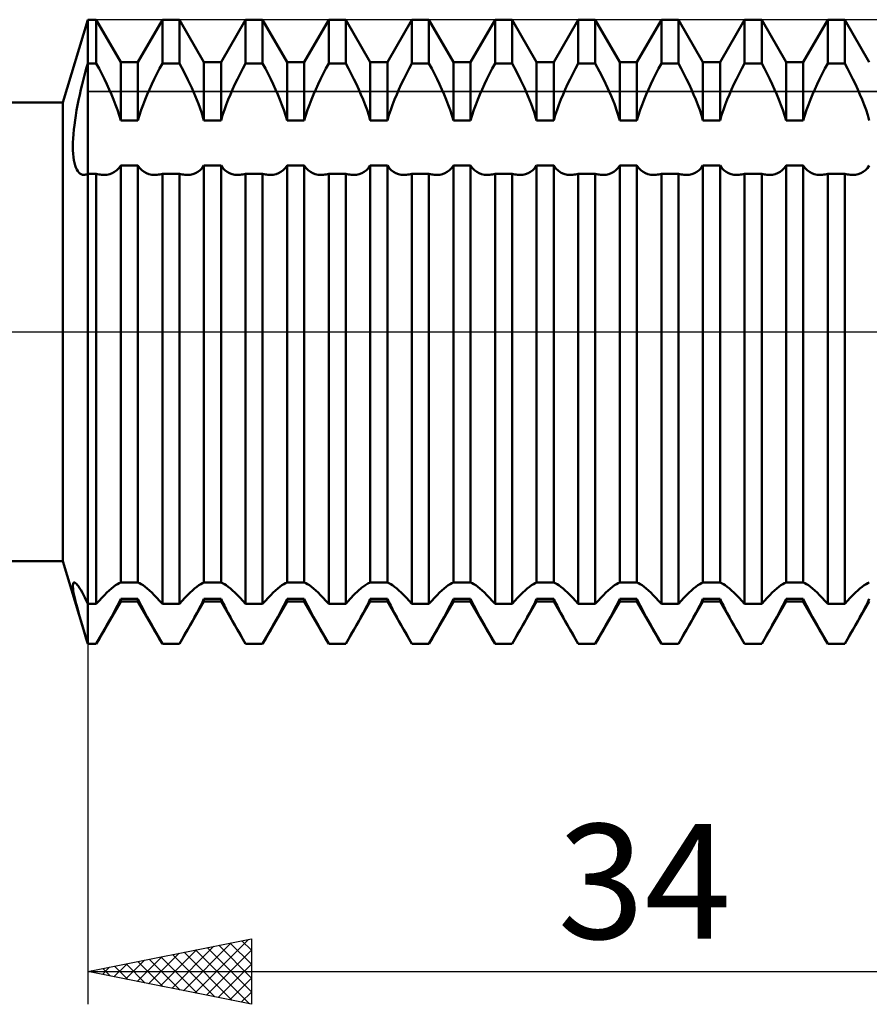
# Model space of a CAD drawing. Units: millimetres. Extents: x -26 to 257, y -45 to 60.
# Drawn here: x 89 to 115, y -21 to 10 of the extents above; entities that cross this region are included whole.
import ezdxf
from ezdxf.enums import TextEntityAlignment as Align

# ---------------------------------------------------------------- set-up
doc = ezdxf.new("R2010")
doc.units = ezdxf.units.MM
doc.header["$LTSCALE"] = 6.15
doc.linetypes.add('LONGDASH_DASH', pattern=[0.85, 0.4, -0.2, 0.05, -0.2])
for name, color, linetype in [('1', 4, 'CONTINUOUS'), ('2', 7, 'CONTINUOUS'), ('4', 2, 'LONGDASH_DASH'), ('CUT', 1, 'CONTINUOUS'), ('NOCUT', 7, 'CONTINUOUS'), ('SK4', 2, 'LONGDASH_DASH')]:
    doc.layers.add(name, color=color, linetype=linetype)
doc.styles.get("Standard").update_dxf_attribs({"font": 'Monospac821 BT'})

msp = doc.modelspace()

# ---------------------------------------------------------------- linework, layer by layer
at = {"layer": '1', "color": 4, "linetype": 'CONTINUOUS', "lineweight": 50}
for p, q in [((90.235, 7), (91, 9.525)), ((91, 9.525), (91.261, 9.525)), ((91, -9.525), (91, 9.525)), ((92.009, 8.23), (91.261, 9.525)), ((91.261, 8.191), (91.261, 9.525)), ((92.531, 8.23), (93.279, 9.525)), ((93.279, 9.525), (93.801, 9.525)), ((93.279, 8.191), (93.279, 9.525)), ((94.549, 8.23), (93.801, 9.525)), ((93.801, 8.191), (93.801, 9.525)), ((95.071, 8.23), (95.819, 9.525)), ((95.819, 9.525), (96.341, 9.525)), ((95.819, 8.191), (95.819, 9.525)), ((97.089, 8.23), (96.341, 9.525)), ((96.341, 8.191), (96.341, 9.525)), ((97.611, 8.23), (98.359, 9.525)), ((98.359, 9.525), (98.881, 9.525)), ((98.359, 8.191), (98.359, 9.525)), ((99.629, 8.23), (98.881, 9.525)), ((98.881, 8.191), (98.881, 9.525)), ((100.151, 8.23), (100.899, 9.525)), ((100.899, 9.525), (101.421, 9.525)), ((100.899, 8.191), (100.899, 9.525)), ((102.169, 8.23), (101.421, 9.525)), ((101.421, 8.191), (101.421, 9.525)), ((102.691, 8.23), (103.439, 9.525)), ((103.439, 9.525), (103.961, 9.525)), ((103.439, 8.191), (103.439, 9.525)), ((104.709, 8.23), (103.961, 9.525)), ((103.961, 8.191), (103.961, 9.525)), ((105.231, 8.23), (105.979, 9.525)), ((105.979, 9.525), (106.501, 9.525)), ((105.979, 8.191), (105.979, 9.525)), ((107.249, 8.23), (106.501, 9.525)), ((106.501, 8.191), (106.501, 9.525)), ((107.771, 8.23), (108.519, 9.525)), ((108.519, 9.525), (109.041, 9.525)), ((108.519, 8.191), (108.519, 9.525)), ((109.789, 8.23), (109.041, 9.525)), ((109.041, 8.191), (109.041, 9.525)), ((110.311, 8.23), (111.059, 9.525)), ((111.059, 9.525), (111.581, 9.525)), ((111.059, 8.191), (111.059, 9.525)), ((112.329, 8.23), (111.581, 9.525)), ((111.581, 8.191), (111.581, 9.525)), ((112.851, 8.23), (113.599, 9.525)), ((113.599, 9.525), (114.121, 9.525)), ((113.599, 8.191), (113.599, 9.525)), ((114.869, 8.23), (114.121, 9.525)), ((114.121, 8.191), (114.121, 9.525)), ((90.955, 8.032), (91, 8.191)), ((91, 8.191), (91.261, 8.191)), ((91.346, 8.033), (91.261, 8.191)), ((92.009, 8.23), (92.531, 8.23)), ((92.009, 6.452), (92.009, 8.23)), ((92.531, 6.452), (92.531, 8.23)), ((93.194, 8.033), (93.279, 8.191)), ((93.279, 8.191), (93.801, 8.191)), ((93.933, 7.942), (93.801, 8.191)), ((94.549, 8.23), (95.071, 8.23)), ((94.549, 6.452), (94.549, 8.23)), ((95.071, 6.452), (95.071, 8.23)), ((95.734, 8.033), (95.819, 8.191)), ((95.819, 8.191), (96.341, 8.191)), ((96.426, 8.033), (96.341, 8.191)), ((97.089, 8.23), (97.611, 8.23)), ((97.089, 6.452), (97.089, 8.23)), ((97.611, 6.452), (97.611, 8.23)), ((98.274, 8.033), (98.359, 8.191)), ((98.359, 8.191), (98.881, 8.191)), ((98.966, 8.033), (98.881, 8.191)), ((99.629, 8.23), (100.151, 8.23)), ((99.629, 6.452), (99.629, 8.23)), ((100.151, 6.452), (100.151, 8.23)), ((100.814, 8.033), (100.899, 8.191)), ((100.899, 8.191), (101.421, 8.191)), ((101.506, 8.033), (101.421, 8.191)), ((102.169, 8.23), (102.691, 8.23)), ((102.169, 6.452), (102.169, 8.23)), ((102.691, 6.452), (102.691, 8.23)), ((103.354, 8.033), (103.439, 8.191)), ((103.439, 8.191), (103.961, 8.191)), ((104.093, 7.942), (103.961, 8.191)), ((104.709, 8.23), (105.231, 8.23)), ((104.709, 6.452), (104.709, 8.23)), ((105.231, 6.452), (105.231, 8.23)), ((105.894, 8.033), (105.979, 8.191)), ((105.979, 8.191), (106.501, 8.191)), ((106.633, 7.942), (106.501, 8.191)), ((107.249, 8.23), (107.771, 8.23)), ((107.249, 6.452), (107.249, 8.23)), ((107.771, 6.452), (107.771, 8.23)), ((108.434, 8.033), (108.519, 8.191)), ((108.519, 8.191), (109.041, 8.191)), ((109.126, 8.033), (109.041, 8.191)), ((109.789, 8.23), (110.311, 8.23)), ((109.789, 6.452), (109.789, 8.23)), ((110.311, 6.452), (110.311, 8.23)), ((110.974, 8.033), (111.059, 8.191)), ((111.059, 8.191), (111.581, 8.191)), ((111.666, 8.033), (111.581, 8.191)), ((112.329, 8.23), (112.851, 8.23)), ((112.329, 6.452), (112.329, 8.23)), ((112.851, 6.452), (112.851, 8.23)), ((113.514, 8.033), (113.599, 8.191)), ((113.599, 8.191), (114.121, 8.191)), ((114.206, 8.033), (114.121, 8.191)), ((90.87, 7.712), (90.912, 7.873)), ((90.912, 7.873), (90.955, 8.032)), ((91.428, 7.874), (91.346, 8.033)), ((91.508, 7.714), (91.428, 7.874)), ((93.032, 7.714), (93.112, 7.874)), ((93.112, 7.874), (93.194, 8.033)), ((94.059, 7.691), (93.933, 7.942)), ((95.572, 7.714), (95.652, 7.874)), ((95.652, 7.874), (95.734, 8.033)), ((96.508, 7.874), (96.426, 8.033)), ((96.588, 7.714), (96.508, 7.874)), ((98.112, 7.714), (98.192, 7.874)), ((98.192, 7.874), (98.274, 8.033)), ((99.048, 7.874), (98.966, 8.033)), ((99.128, 7.714), (99.048, 7.874)), ((100.652, 7.714), (100.732, 7.874)), ((100.732, 7.874), (100.814, 8.033)), ((101.588, 7.874), (101.506, 8.033)), ((101.668, 7.714), (101.588, 7.874)), ((103.192, 7.714), (103.272, 7.874)), ((103.272, 7.874), (103.354, 8.033)), ((104.219, 7.691), (104.093, 7.942)), ((105.732, 7.714), (105.812, 7.874)), ((105.812, 7.874), (105.894, 8.033)), ((106.759, 7.691), (106.633, 7.942)), ((108.272, 7.714), (108.352, 7.874)), ((108.352, 7.874), (108.434, 8.033)), ((109.208, 7.874), (109.126, 8.033)), ((109.288, 7.714), (109.208, 7.874)), ((110.812, 7.714), (110.892, 7.874)), ((110.892, 7.874), (110.974, 8.033)), ((111.748, 7.874), (111.666, 8.033)), ((111.828, 7.714), (111.748, 7.874)), ((113.352, 7.714), (113.432, 7.874)), ((113.432, 7.874), (113.514, 8.033)), ((114.288, 7.874), (114.206, 8.033)), ((114.368, 7.714), (114.288, 7.874)), ((90.791, 7.391), (90.83, 7.552)), ((90.83, 7.552), (90.87, 7.712)), ((91.584, 7.555), (91.508, 7.714)), ((91.656, 7.398), (91.584, 7.555)), ((92.884, 7.398), (92.956, 7.555)), ((92.956, 7.555), (93.032, 7.714)), ((94.176, 7.443), (94.059, 7.691)), ((95.424, 7.398), (95.496, 7.555)), ((95.496, 7.555), (95.572, 7.714)), ((96.664, 7.555), (96.588, 7.714)), ((96.736, 7.398), (96.664, 7.555)), ((97.964, 7.398), (98.036, 7.555)), ((98.036, 7.555), (98.112, 7.714)), ((99.204, 7.555), (99.128, 7.714)), ((99.276, 7.398), (99.204, 7.555)), ((100.504, 7.398), (100.576, 7.555)), ((100.576, 7.555), (100.652, 7.714)), ((101.744, 7.555), (101.668, 7.714)), ((101.816, 7.398), (101.744, 7.555)), ((103.044, 7.398), (103.116, 7.555)), ((103.116, 7.555), (103.192, 7.714)), ((104.336, 7.443), (104.219, 7.691)), ((105.584, 7.398), (105.656, 7.555)), ((105.656, 7.555), (105.732, 7.714)), ((106.876, 7.443), (106.759, 7.691)), ((108.124, 7.398), (108.196, 7.555)), ((108.196, 7.555), (108.272, 7.714)), ((109.364, 7.555), (109.288, 7.714)), ((109.436, 7.398), (109.364, 7.555)), ((110.664, 7.398), (110.736, 7.555)), ((110.736, 7.555), (110.812, 7.714)), ((111.904, 7.555), (111.828, 7.714)), ((111.976, 7.398), (111.904, 7.555)), ((113.204, 7.398), (113.276, 7.555)), ((113.276, 7.555), (113.352, 7.714)), ((114.444, 7.555), (114.368, 7.714)), ((114.516, 7.398), (114.444, 7.555)), ((90.721, 7.072), (90.755, 7.231)), ((90.755, 7.231), (90.791, 7.391)), ((91.724, 7.243), (91.656, 7.398)), ((91.788, 7.088), (91.724, 7.243)), ((92.752, 7.088), (92.816, 7.243)), ((92.816, 7.243), (92.884, 7.398)), ((94.283, 7.2), (94.176, 7.443)), ((95.292, 7.088), (95.356, 7.243)), ((95.356, 7.243), (95.424, 7.398)), ((96.804, 7.243), (96.736, 7.398)), ((96.868, 7.088), (96.804, 7.243)), ((97.832, 7.088), (97.896, 7.243)), ((97.896, 7.243), (97.964, 7.398)), ((99.344, 7.243), (99.276, 7.398)), ((99.408, 7.088), (99.344, 7.243)), ((100.372, 7.088), (100.436, 7.243)), ((100.436, 7.243), (100.504, 7.398)), ((101.884, 7.243), (101.816, 7.398)), ((101.948, 7.088), (101.884, 7.243)), ((102.912, 7.088), (102.976, 7.243)), ((102.976, 7.243), (103.044, 7.398)), ((104.443, 7.2), (104.336, 7.443)), ((105.452, 7.088), (105.516, 7.243)), ((105.516, 7.243), (105.584, 7.398)), ((106.983, 7.2), (106.876, 7.443)), ((107.992, 7.088), (108.056, 7.243)), ((108.056, 7.243), (108.124, 7.398)), ((109.504, 7.243), (109.436, 7.398)), ((109.568, 7.088), (109.504, 7.243)), ((110.532, 7.088), (110.596, 7.243)), ((110.596, 7.243), (110.664, 7.398)), ((112.044, 7.243), (111.976, 7.398)), ((112.108, 7.088), (112.044, 7.243)), ((113.072, 7.088), (113.136, 7.243)), ((113.136, 7.243), (113.204, 7.398)), ((114.584, 7.243), (114.516, 7.398)), ((114.648, 7.088), (114.584, 7.243)), ((33, 7), (90.235, 7)), ((90.235, -7), (90.235, 7)), ((90.66, 6.759), (90.689, 6.915)), ((90.689, 6.915), (90.721, 7.072)), ((91.85, 6.93), (91.788, 7.088)), ((91.908, 6.77), (91.85, 6.93)), ((92.632, 6.77), (92.69, 6.93)), ((92.69, 6.93), (92.752, 7.088)), ((94.382, 6.953), (94.283, 7.2)), ((94.472, 6.701), (94.382, 6.953)), ((95.172, 6.77), (95.23, 6.93)), ((95.23, 6.93), (95.292, 7.088)), ((96.93, 6.93), (96.868, 7.088)), ((96.988, 6.77), (96.93, 6.93)), ((97.712, 6.77), (97.77, 6.93)), ((97.77, 6.93), (97.832, 7.088)), ((99.47, 6.93), (99.408, 7.088)), ((99.528, 6.77), (99.47, 6.93)), ((100.252, 6.77), (100.31, 6.93)), ((100.31, 6.93), (100.372, 7.088)), ((102.01, 6.93), (101.948, 7.088)), ((102.068, 6.77), (102.01, 6.93)), ((102.792, 6.77), (102.85, 6.93)), ((102.85, 6.93), (102.912, 7.088)), ((104.542, 6.953), (104.443, 7.2)), ((104.632, 6.701), (104.542, 6.953)), ((105.332, 6.77), (105.39, 6.93)), ((105.39, 6.93), (105.452, 7.088)), ((107.082, 6.953), (106.983, 7.2)), ((107.172, 6.701), (107.082, 6.953)), ((107.872, 6.77), (107.93, 6.93)), ((107.93, 6.93), (107.992, 7.088)), ((109.63, 6.93), (109.568, 7.088)), ((109.688, 6.77), (109.63, 6.93)), ((110.412, 6.77), (110.47, 6.93)), ((110.47, 6.93), (110.532, 7.088)), ((112.17, 6.93), (112.108, 7.088)), ((112.228, 6.77), (112.17, 6.93)), ((112.952, 6.77), (113.01, 6.93)), ((113.01, 6.93), (113.072, 7.088)), ((114.71, 6.93), (114.648, 7.088)), ((114.768, 6.77), (114.71, 6.93)), ((90.633, 6.606), (90.66, 6.759)), ((91.961, 6.61), (91.908, 6.77)), ((92.579, 6.61), (92.632, 6.77)), ((94.549, 6.452), (94.472, 6.701)), ((95.119, 6.61), (95.172, 6.77)), ((97.041, 6.61), (96.988, 6.77)), ((97.659, 6.61), (97.712, 6.77)), ((99.581, 6.61), (99.528, 6.77)), ((100.199, 6.61), (100.252, 6.77)), ((102.121, 6.61), (102.068, 6.77)), ((102.739, 6.61), (102.792, 6.77)), ((104.709, 6.452), (104.632, 6.701)), ((105.279, 6.61), (105.332, 6.77)), ((107.249, 6.452), (107.172, 6.701)), ((107.819, 6.61), (107.872, 6.77)), ((109.741, 6.61), (109.688, 6.77)), ((110.359, 6.61), (110.412, 6.77)), ((112.281, 6.61), (112.228, 6.77)), ((112.899, 6.61), (112.952, 6.77)), ((114.821, 6.61), (114.768, 6.77)), ((90.574, 6.169), (90.59, 6.311)), ((90.59, 6.311), (90.61, 6.457)), ((90.61, 6.457), (90.633, 6.606)), ((92.009, 6.452), (91.961, 6.61)), ((92.009, 6.452), (92.531, 6.452)), ((92.531, 6.452), (92.579, 6.61)), ((94.549, 6.452), (95.071, 6.452)), ((95.071, 6.452), (95.119, 6.61)), ((97.089, 6.452), (97.041, 6.61)), ((97.089, 6.452), (97.611, 6.452)), ((97.611, 6.452), (97.659, 6.61)), ((99.629, 6.452), (99.581, 6.61)), ((99.629, 6.452), (100.151, 6.452)), ((100.151, 6.452), (100.199, 6.61)), ((102.169, 6.452), (102.121, 6.61)), ((102.169, 6.452), (102.691, 6.452)), ((102.691, 6.452), (102.739, 6.61)), ((104.709, 6.452), (105.231, 6.452)), ((105.231, 6.452), (105.279, 6.61)), ((107.249, 6.452), (107.771, 6.452)), ((107.771, 6.452), (107.819, 6.61)), ((109.789, 6.452), (109.741, 6.61)), ((109.789, 6.452), (110.311, 6.452)), ((110.311, 6.452), (110.359, 6.61)), ((112.329, 6.452), (112.281, 6.61)), ((112.329, 6.452), (112.851, 6.452)), ((112.851, 6.452), (112.899, 6.61)), ((114.869, 6.452), (114.821, 6.61)), ((90.552, 5.899), (90.561, 6.031)), ((90.561, 6.031), (90.574, 6.169)), ((90.544, 5.652), (90.546, 5.772)), ((90.546, 5.772), (90.552, 5.899)), ((90.547, 5.538), (90.544, 5.652)), ((90.553, 5.431), (90.547, 5.538)), ((90.562, 5.331), (90.553, 5.431)), ((90.576, 5.239), (90.562, 5.331)), ((90.593, 5.155), (90.576, 5.239)), ((90.613, 5.079), (90.593, 5.155)), ((90.636, 5.012), (90.613, 5.079)), ((90.663, 4.953), (90.636, 5.012)), ((90.692, 4.903), (90.663, 4.953)), ((90.724, 4.862), (90.692, 4.903)), ((90.759, 4.83), (90.724, 4.862)), ((90.796, 4.807), (90.759, 4.83)), ((90.957, 4.803), (90.978, 4.812)), ((90.978, 4.812), (91, 4.823)), ((91, 4.823), (91.261, 4.823)), ((91.302, 4.812), (91.261, 4.823)), ((91.261, -8.306), (91.261, 4.823)), ((91.343, 4.803), (91.302, 4.812)), ((91.587, 4.792), (91.671, 4.809)), ((91.671, 4.809), (91.748, 4.837)), ((91.748, 4.837), (91.821, 4.877)), ((91.821, 4.877), (91.89, 4.931)), ((91.89, 4.931), (91.953, 4.998)), ((91.953, 4.998), (92.009, 5.079)), ((92.009, 5.079), (92.531, 5.079)), ((92.009, -7.651), (92.009, 5.079)), ((92.587, 4.998), (92.531, 5.079)), ((92.531, -7.651), (92.531, 5.079)), ((92.65, 4.931), (92.587, 4.998)), ((92.719, 4.877), (92.65, 4.931)), ((92.792, 4.837), (92.719, 4.877)), ((92.869, 4.809), (92.792, 4.837)), ((92.953, 4.792), (92.869, 4.809)), ((93.197, 4.803), (93.238, 4.812)), ((93.238, 4.812), (93.279, 4.823)), ((93.279, 4.823), (93.801, 4.823)), ((93.279, -8.306), (93.279, 4.823)), ((93.842, 4.812), (93.801, 4.823)), ((93.801, -8.306), (93.801, 4.823)), ((93.883, 4.803), (93.842, 4.812)), ((94.127, 4.792), (94.211, 4.809)), ((94.211, 4.809), (94.288, 4.837)), ((94.288, 4.837), (94.361, 4.877)), ((94.361, 4.877), (94.43, 4.931)), ((94.43, 4.931), (94.493, 4.998)), ((94.493, 4.998), (94.549, 5.079)), ((94.549, 5.079), (95.071, 5.079)), ((94.549, -7.651), (94.549, 5.079)), ((95.127, 4.998), (95.071, 5.079)), ((95.071, -7.651), (95.071, 5.079)), ((95.19, 4.931), (95.127, 4.998)), ((95.259, 4.877), (95.19, 4.931)), ((95.332, 4.837), (95.259, 4.877)), ((95.409, 4.809), (95.332, 4.837)), ((95.493, 4.792), (95.409, 4.809)), ((95.737, 4.803), (95.778, 4.812)), ((95.778, 4.812), (95.819, 4.823)), ((95.819, 4.823), (96.341, 4.823)), ((95.819, -8.306), (95.819, 4.823)), ((96.382, 4.812), (96.341, 4.823)), ((96.341, -8.306), (96.341, 4.823)), ((96.423, 4.803), (96.382, 4.812)), ((96.667, 4.792), (96.751, 4.809)), ((96.751, 4.809), (96.828, 4.837)), ((96.828, 4.837), (96.901, 4.877)), ((96.901, 4.877), (96.97, 4.931)), ((96.97, 4.931), (97.033, 4.998)), ((97.033, 4.998), (97.089, 5.079)), ((97.089, 5.079), (97.611, 5.079)), ((97.089, -7.651), (97.089, 5.079)), ((97.667, 4.998), (97.611, 5.079)), ((97.611, -7.651), (97.611, 5.079)), ((97.73, 4.931), (97.667, 4.998)), ((97.799, 4.877), (97.73, 4.931)), ((97.872, 4.837), (97.799, 4.877)), ((97.949, 4.809), (97.872, 4.837)), ((98.033, 4.792), (97.949, 4.809)), ((98.277, 4.803), (98.318, 4.812)), ((98.318, 4.812), (98.359, 4.823)), ((98.359, 4.823), (98.881, 4.823)), ((98.359, -8.306), (98.359, 4.823)), ((98.922, 4.812), (98.881, 4.823)), ((98.881, -8.306), (98.881, 4.823)), ((98.963, 4.803), (98.922, 4.812)), ((99.207, 4.792), (99.291, 4.809)), ((99.291, 4.809), (99.368, 4.837)), ((99.368, 4.837), (99.441, 4.877)), ((99.441, 4.877), (99.51, 4.931)), ((99.51, 4.931), (99.573, 4.998)), ((99.573, 4.998), (99.629, 5.079)), ((99.629, 5.079), (100.151, 5.079)), ((99.629, -7.651), (99.629, 5.079)), ((100.207, 4.998), (100.151, 5.079)), ((100.151, -7.651), (100.151, 5.079)), ((100.27, 4.931), (100.207, 4.998)), ((100.339, 4.877), (100.27, 4.931)), ((100.412, 4.837), (100.339, 4.877)), ((100.489, 4.809), (100.412, 4.837)), ((100.573, 4.792), (100.489, 4.809)), ((100.817, 4.803), (100.858, 4.812)), ((100.858, 4.812), (100.899, 4.823)), ((100.899, 4.823), (101.421, 4.823)), ((100.899, -8.306), (100.899, 4.823)), ((101.462, 4.812), (101.421, 4.823)), ((101.421, -8.306), (101.421, 4.823)), ((101.503, 4.803), (101.462, 4.812)), ((101.747, 4.792), (101.831, 4.809)), ((101.831, 4.809), (101.908, 4.837)), ((101.908, 4.837), (101.981, 4.877)), ((101.981, 4.877), (102.05, 4.931)), ((102.05, 4.931), (102.113, 4.998)), ((102.113, 4.998), (102.169, 5.079)), ((102.169, 5.079), (102.691, 5.079)), ((102.169, -7.651), (102.169, 5.079)), ((102.747, 4.998), (102.691, 5.079)), ((102.691, -7.651), (102.691, 5.079)), ((102.81, 4.931), (102.747, 4.998)), ((102.879, 4.877), (102.81, 4.931)), ((102.952, 4.837), (102.879, 4.877)), ((103.029, 4.809), (102.952, 4.837)), ((103.113, 4.792), (103.029, 4.809)), ((103.357, 4.803), (103.398, 4.812)), ((103.398, 4.812), (103.439, 4.823)), ((103.439, 4.823), (103.961, 4.823)), ((103.439, -8.306), (103.439, 4.823)), ((104.002, 4.812), (103.961, 4.823)), ((103.961, -8.306), (103.961, 4.823)), ((104.043, 4.803), (104.002, 4.812)), ((104.287, 4.792), (104.371, 4.809)), ((104.371, 4.809), (104.448, 4.837)), ((104.448, 4.837), (104.521, 4.877)), ((104.521, 4.877), (104.59, 4.931)), ((104.59, 4.931), (104.653, 4.998)), ((104.653, 4.998), (104.709, 5.079)), ((104.709, 5.079), (105.231, 5.079)), ((104.709, -7.651), (104.709, 5.079)), ((105.297, 4.986), (105.231, 5.079)), ((105.231, -7.651), (105.231, 5.079)), ((105.372, 4.911), (105.297, 4.986)), ((105.455, 4.855), (105.372, 4.911)), ((105.543, 4.817), (105.455, 4.855)), ((105.638, 4.794), (105.543, 4.817)), ((105.897, 4.803), (105.938, 4.812)), ((105.938, 4.812), (105.979, 4.823)), ((105.979, 4.823), (106.501, 4.823)), ((105.979, -8.306), (105.979, 4.823)), ((106.542, 4.812), (106.501, 4.823)), ((106.501, -8.306), (106.501, 4.823)), ((106.583, 4.803), (106.542, 4.812)), ((106.827, 4.792), (106.911, 4.809)), ((106.911, 4.809), (106.988, 4.837)), ((106.988, 4.837), (107.061, 4.877)), ((107.061, 4.877), (107.13, 4.931)), ((107.13, 4.931), (107.193, 4.998)), ((107.193, 4.998), (107.249, 5.079)), ((107.249, 5.079), (107.771, 5.079)), ((107.249, -7.651), (107.249, 5.079)), ((107.827, 4.998), (107.771, 5.079)), ((107.771, -7.651), (107.771, 5.079)), ((107.89, 4.931), (107.827, 4.998)), ((107.959, 4.877), (107.89, 4.931)), ((108.032, 4.837), (107.959, 4.877)), ((108.109, 4.809), (108.032, 4.837)), ((108.193, 4.792), (108.109, 4.809)), ((108.437, 4.803), (108.478, 4.812)), ((108.478, 4.812), (108.519, 4.823)), ((108.519, 4.823), (109.041, 4.823)), ((108.519, -8.306), (108.519, 4.823)), ((109.082, 4.812), (109.041, 4.823)), ((109.041, -8.306), (109.041, 4.823)), ((109.123, 4.803), (109.082, 4.812)), ((109.367, 4.792), (109.451, 4.809)), ((109.451, 4.809), (109.528, 4.837)), ((109.528, 4.837), (109.601, 4.877)), ((109.601, 4.877), (109.67, 4.931)), ((109.67, 4.931), (109.733, 4.998)), ((109.733, 4.998), (109.789, 5.079)), ((109.789, 5.079), (110.311, 5.079)), ((109.789, -7.651), (109.789, 5.079)), ((110.367, 4.998), (110.311, 5.079)), ((110.311, -7.651), (110.311, 5.079)), ((110.43, 4.931), (110.367, 4.998)), ((110.499, 4.877), (110.43, 4.931)), ((110.572, 4.837), (110.499, 4.877)), ((110.649, 4.809), (110.572, 4.837)), ((110.733, 4.792), (110.649, 4.809)), ((110.977, 4.803), (111.018, 4.812)), ((111.018, 4.812), (111.059, 4.823)), ((111.059, 4.823), (111.581, 4.823)), ((111.059, -8.306), (111.059, 4.823)), ((111.622, 4.812), (111.581, 4.823)), ((111.581, -8.306), (111.581, 4.823)), ((111.663, 4.803), (111.622, 4.812)), ((111.907, 4.792), (111.991, 4.809)), ((111.991, 4.809), (112.068, 4.837)), ((112.068, 4.837), (112.141, 4.877)), ((112.141, 4.877), (112.21, 4.931)), ((112.21, 4.931), (112.273, 4.998)), ((112.273, 4.998), (112.329, 5.079)), ((112.329, 5.079), (112.851, 5.079)), ((112.329, -7.651), (112.329, 5.079)), ((112.907, 4.998), (112.851, 5.079)), ((112.851, -7.651), (112.851, 5.079)), ((112.97, 4.931), (112.907, 4.998)), ((113.039, 4.877), (112.97, 4.931)), ((113.112, 4.837), (113.039, 4.877)), ((113.189, 4.809), (113.112, 4.837)), ((113.273, 4.792), (113.189, 4.809)), ((113.517, 4.803), (113.558, 4.812)), ((113.558, 4.812), (113.599, 4.823)), ((113.599, 4.823), (114.121, 4.823)), ((113.599, -8.306), (113.599, 4.823)), ((114.162, 4.812), (114.121, 4.823)), ((114.121, -8.306), (114.121, 4.823)), ((114.203, 4.803), (114.162, 4.812)), ((114.447, 4.792), (114.531, 4.809)), ((114.531, 4.809), (114.608, 4.837)), ((114.608, 4.837), (114.681, 4.877)), ((114.681, 4.877), (114.75, 4.931)), ((114.75, 4.931), (114.813, 4.998)), ((114.813, 4.998), (114.869, 5.079)), ((90.834, 4.792), (90.796, 4.807)), ((90.875, 4.787), (90.834, 4.792)), ((90.875, 4.787), (90.895, 4.788)), ((90.895, 4.788), (90.915, 4.791)), ((90.915, 4.791), (90.936, 4.796)), ((90.936, 4.796), (90.957, 4.803)), ((91.383, 4.796), (91.343, 4.803)), ((91.422, 4.791), (91.383, 4.796)), ((91.461, 4.787), (91.422, 4.791)), ((91.499, 4.786), (91.461, 4.787)), ((91.499, 4.786), (91.587, 4.792)), ((93.041, 4.786), (92.953, 4.792)), ((93.041, 4.786), (93.079, 4.787)), ((93.079, 4.787), (93.118, 4.791)), ((93.118, 4.791), (93.157, 4.796)), ((93.157, 4.796), (93.197, 4.803)), ((93.923, 4.796), (93.883, 4.803)), ((93.962, 4.791), (93.923, 4.796)), ((94.001, 4.787), (93.962, 4.791)), ((94.039, 4.786), (94.001, 4.787)), ((94.039, 4.786), (94.127, 4.792)), ((95.581, 4.786), (95.493, 4.792)), ((95.581, 4.786), (95.619, 4.787)), ((95.619, 4.787), (95.658, 4.791)), ((95.658, 4.791), (95.697, 4.796)), ((95.697, 4.796), (95.737, 4.803)), ((96.463, 4.796), (96.423, 4.803)), ((96.502, 4.791), (96.463, 4.796)), ((96.541, 4.787), (96.502, 4.791)), ((96.579, 4.786), (96.541, 4.787)), ((96.579, 4.786), (96.667, 4.792)), ((98.121, 4.786), (98.033, 4.792)), ((98.121, 4.786), (98.159, 4.787)), ((98.159, 4.787), (98.198, 4.791)), ((98.198, 4.791), (98.237, 4.796)), ((98.237, 4.796), (98.277, 4.803)), ((99.003, 4.796), (98.963, 4.803)), ((99.042, 4.791), (99.003, 4.796)), ((99.081, 4.787), (99.042, 4.791)), ((99.119, 4.786), (99.081, 4.787)), ((99.119, 4.786), (99.207, 4.792)), ((100.661, 4.786), (100.573, 4.792)), ((100.661, 4.786), (100.699, 4.787)), ((100.699, 4.787), (100.738, 4.791)), ((100.738, 4.791), (100.777, 4.796)), ((100.777, 4.796), (100.817, 4.803)), ((101.543, 4.796), (101.503, 4.803)), ((101.582, 4.791), (101.543, 4.796)), ((101.621, 4.787), (101.582, 4.791)), ((101.659, 4.786), (101.621, 4.787)), ((101.659, 4.786), (101.747, 4.792)), ((103.201, 4.786), (103.113, 4.792)), ((103.201, 4.786), (103.239, 4.787)), ((103.239, 4.787), (103.278, 4.791)), ((103.278, 4.791), (103.317, 4.796)), ((103.317, 4.796), (103.357, 4.803)), ((104.083, 4.796), (104.043, 4.803)), ((104.122, 4.791), (104.083, 4.796)), ((104.161, 4.787), (104.122, 4.791)), ((104.199, 4.786), (104.161, 4.787)), ((104.199, 4.786), (104.287, 4.792)), ((105.741, 4.786), (105.638, 4.794)), ((105.741, 4.786), (105.779, 4.787)), ((105.779, 4.787), (105.818, 4.791)), ((105.818, 4.791), (105.857, 4.796)), ((105.857, 4.796), (105.897, 4.803)), ((106.623, 4.796), (106.583, 4.803)), ((106.662, 4.791), (106.623, 4.796)), ((106.701, 4.787), (106.662, 4.791)), ((106.739, 4.786), (106.701, 4.787)), ((106.739, 4.786), (106.827, 4.792)), ((108.281, 4.786), (108.193, 4.792)), ((108.281, 4.786), (108.319, 4.787)), ((108.319, 4.787), (108.358, 4.791)), ((108.358, 4.791), (108.397, 4.796)), ((108.397, 4.796), (108.437, 4.803)), ((109.163, 4.796), (109.123, 4.803)), ((109.202, 4.791), (109.163, 4.796)), ((109.241, 4.787), (109.202, 4.791)), ((109.279, 4.786), (109.241, 4.787)), ((109.279, 4.786), (109.367, 4.792)), ((110.821, 4.786), (110.733, 4.792)), ((110.821, 4.786), (110.859, 4.787)), ((110.859, 4.787), (110.898, 4.791)), ((110.898, 4.791), (110.937, 4.796)), ((110.937, 4.796), (110.977, 4.803)), ((111.703, 4.796), (111.663, 4.803)), ((111.742, 4.791), (111.703, 4.796)), ((111.781, 4.787), (111.742, 4.791)), ((111.819, 4.786), (111.781, 4.787)), ((111.819, 4.786), (111.907, 4.792)), ((113.361, 4.786), (113.273, 4.792)), ((113.361, 4.786), (113.399, 4.787)), ((113.399, 4.787), (113.438, 4.791)), ((113.438, 4.791), (113.477, 4.796)), ((113.477, 4.796), (113.517, 4.803)), ((114.243, 4.796), (114.203, 4.803)), ((114.282, 4.791), (114.243, 4.796)), ((114.321, 4.787), (114.282, 4.791)), ((114.359, 4.786), (114.321, 4.787)), ((114.359, 4.786), (114.447, 4.792)), ((33, -7), (90.235, -7)), ((91, -9.525), (90.235, -7)), ((90.545, -7.733), (90.549, -7.699)), ((90.545, -7.777), (90.545, -7.733)), ((90.549, -7.831), (90.545, -7.777)), ((90.549, -7.699), (90.556, -7.673)), ((90.556, -7.673), (90.568, -7.658)), ((90.568, -7.658), (90.584, -7.652)), ((90.603, -7.656), (90.584, -7.652)), ((90.626, -7.67), (90.603, -7.656)), ((90.652, -7.693), (90.626, -7.67)), ((90.681, -7.726), (90.652, -7.693)), ((90.714, -7.768), (90.681, -7.726)), ((90.748, -7.82), (90.714, -7.768)), ((91.724, -7.832), (91.788, -7.78)), ((91.788, -7.78), (91.85, -7.735)), ((91.85, -7.735), (91.908, -7.698)), ((91.908, -7.698), (91.961, -7.669)), ((91.961, -7.669), (92.009, -7.651)), ((92.009, -7.651), (92.531, -7.651)), ((92.579, -7.669), (92.531, -7.651)), ((92.632, -7.698), (92.579, -7.669)), ((92.69, -7.735), (92.632, -7.698)), ((92.752, -7.78), (92.69, -7.735)), ((92.816, -7.832), (92.752, -7.78)), ((94.264, -7.832), (94.328, -7.78)), ((94.328, -7.78), (94.39, -7.735)), ((94.39, -7.735), (94.448, -7.698)), ((94.448, -7.698), (94.501, -7.669)), ((94.501, -7.669), (94.549, -7.651)), ((94.549, -7.651), (95.071, -7.651)), ((95.119, -7.669), (95.071, -7.651)), ((95.172, -7.698), (95.119, -7.669)), ((95.23, -7.735), (95.172, -7.698)), ((95.292, -7.78), (95.23, -7.735)), ((95.356, -7.832), (95.292, -7.78)), ((96.804, -7.832), (96.868, -7.78)), ((96.868, -7.78), (96.93, -7.735)), ((96.93, -7.735), (96.988, -7.698)), ((96.988, -7.698), (97.041, -7.669)), ((97.041, -7.669), (97.089, -7.651)), ((97.089, -7.651), (97.611, -7.651)), ((97.659, -7.669), (97.611, -7.651)), ((97.712, -7.698), (97.659, -7.669)), ((97.77, -7.735), (97.712, -7.698)), ((97.832, -7.78), (97.77, -7.735)), ((97.896, -7.832), (97.832, -7.78)), ((99.363, -7.816), (99.462, -7.741)), ((99.462, -7.741), (99.552, -7.684)), ((99.552, -7.684), (99.629, -7.651)), ((99.629, -7.651), (100.151, -7.651)), ((100.199, -7.669), (100.151, -7.651)), ((100.252, -7.698), (100.199, -7.669)), ((100.31, -7.735), (100.252, -7.698)), ((100.372, -7.78), (100.31, -7.735)), ((100.436, -7.832), (100.372, -7.78)), ((101.884, -7.832), (101.948, -7.78)), ((101.948, -7.78), (102.01, -7.735)), ((102.01, -7.735), (102.068, -7.698)), ((102.068, -7.698), (102.121, -7.669)), ((102.121, -7.669), (102.169, -7.651)), ((102.169, -7.651), (102.691, -7.651)), ((102.739, -7.669), (102.691, -7.651)), ((102.792, -7.698), (102.739, -7.669)), ((102.85, -7.735), (102.792, -7.698)), ((102.912, -7.78), (102.85, -7.735)), ((102.976, -7.832), (102.912, -7.78)), ((104.424, -7.832), (104.488, -7.78)), ((104.488, -7.78), (104.55, -7.735)), ((104.55, -7.735), (104.608, -7.698)), ((104.608, -7.698), (104.661, -7.669)), ((104.661, -7.669), (104.709, -7.651)), ((104.709, -7.651), (105.231, -7.651)), ((105.279, -7.669), (105.231, -7.651)), ((105.332, -7.698), (105.279, -7.669)), ((105.39, -7.735), (105.332, -7.698)), ((105.452, -7.78), (105.39, -7.735)), ((105.516, -7.832), (105.452, -7.78)), ((106.964, -7.832), (107.028, -7.78)), ((107.028, -7.78), (107.09, -7.735)), ((107.09, -7.735), (107.148, -7.698)), ((107.148, -7.698), (107.201, -7.669)), ((107.201, -7.669), (107.249, -7.651)), ((107.249, -7.651), (107.771, -7.651)), ((107.819, -7.669), (107.771, -7.651)), ((107.872, -7.698), (107.819, -7.669)), ((107.93, -7.735), (107.872, -7.698)), ((107.992, -7.78), (107.93, -7.735)), ((108.056, -7.832), (107.992, -7.78)), ((109.504, -7.832), (109.568, -7.78)), ((109.568, -7.78), (109.63, -7.735)), ((109.63, -7.735), (109.688, -7.698)), ((109.688, -7.698), (109.741, -7.669)), ((109.741, -7.669), (109.789, -7.651)), ((109.789, -7.651), (110.311, -7.651)), ((110.359, -7.669), (110.311, -7.651)), ((110.412, -7.698), (110.359, -7.669)), ((110.47, -7.735), (110.412, -7.698)), ((110.532, -7.78), (110.47, -7.735)), ((110.596, -7.832), (110.532, -7.78)), ((112.044, -7.832), (112.108, -7.78)), ((112.108, -7.78), (112.17, -7.735)), ((112.17, -7.735), (112.228, -7.698)), ((112.228, -7.698), (112.281, -7.669)), ((112.281, -7.669), (112.329, -7.651)), ((112.329, -7.651), (112.851, -7.651)), ((112.899, -7.669), (112.851, -7.651)), ((112.952, -7.698), (112.899, -7.669)), ((113.01, -7.735), (112.952, -7.698)), ((113.072, -7.78), (113.01, -7.735)), ((113.136, -7.832), (113.072, -7.78)), ((114.584, -7.832), (114.648, -7.78)), ((114.648, -7.78), (114.71, -7.735)), ((114.71, -7.735), (114.768, -7.698)), ((114.768, -7.698), (114.821, -7.669)), ((114.821, -7.669), (114.869, -7.651)), ((90.557, -7.893), (90.549, -7.831)), ((90.569, -7.964), (90.557, -7.893)), ((90.585, -8.044), (90.569, -7.964)), ((90.605, -8.132), (90.585, -8.044)), ((90.786, -7.88), (90.748, -7.82)), ((90.825, -7.949), (90.786, -7.88)), ((90.866, -8.026), (90.825, -7.949)), ((90.909, -8.111), (90.866, -8.026)), ((90.954, -8.205), (90.909, -8.111)), ((91.428, -8.117), (91.508, -8.034)), ((91.508, -8.034), (91.584, -7.958)), ((91.584, -7.958), (91.656, -7.891)), ((91.656, -7.891), (91.724, -7.832)), ((92.884, -7.891), (92.816, -7.832)), ((92.956, -7.958), (92.884, -7.891)), ((93.032, -8.034), (92.956, -7.958)), ((93.112, -8.117), (93.032, -8.034)), ((93.968, -8.117), (94.048, -8.034)), ((94.048, -8.034), (94.124, -7.958)), ((94.124, -7.958), (94.196, -7.891)), ((94.196, -7.891), (94.264, -7.832)), ((95.424, -7.891), (95.356, -7.832)), ((95.496, -7.958), (95.424, -7.891)), ((95.572, -8.034), (95.496, -7.958)), ((95.652, -8.117), (95.572, -8.034)), ((96.508, -8.117), (96.588, -8.034)), ((96.588, -8.034), (96.664, -7.958)), ((96.664, -7.958), (96.736, -7.891)), ((96.736, -7.891), (96.804, -7.832)), ((97.964, -7.891), (97.896, -7.832)), ((98.036, -7.958), (97.964, -7.891)), ((98.112, -8.034), (98.036, -7.958)), ((98.192, -8.117), (98.112, -8.034)), ((99.013, -8.155), (99.139, -8.022)), ((99.139, -8.022), (99.256, -7.909)), ((99.256, -7.909), (99.363, -7.816)), ((100.504, -7.891), (100.436, -7.832)), ((100.576, -7.958), (100.504, -7.891)), ((100.652, -8.034), (100.576, -7.958)), ((100.732, -8.117), (100.652, -8.034)), ((101.588, -8.117), (101.668, -8.034)), ((101.668, -8.034), (101.744, -7.958)), ((101.744, -7.958), (101.816, -7.891)), ((101.816, -7.891), (101.884, -7.832)), ((103.044, -7.891), (102.976, -7.832)), ((103.116, -7.958), (103.044, -7.891)), ((103.192, -8.034), (103.116, -7.958)), ((103.272, -8.117), (103.192, -8.034)), ((104.128, -8.117), (104.208, -8.034)), ((104.208, -8.034), (104.284, -7.958)), ((104.284, -7.958), (104.356, -7.891)), ((104.356, -7.891), (104.424, -7.832)), ((105.584, -7.891), (105.516, -7.832)), ((105.656, -7.958), (105.584, -7.891)), ((105.732, -8.034), (105.656, -7.958)), ((105.812, -8.117), (105.732, -8.034)), ((106.668, -8.117), (106.748, -8.034)), ((106.748, -8.034), (106.824, -7.958)), ((106.824, -7.958), (106.896, -7.891)), ((106.896, -7.891), (106.964, -7.832)), ((108.124, -7.891), (108.056, -7.832)), ((108.196, -7.958), (108.124, -7.891)), ((108.272, -8.034), (108.196, -7.958)), ((108.352, -8.117), (108.272, -8.034)), ((109.208, -8.117), (109.288, -8.034)), ((109.288, -8.034), (109.364, -7.958)), ((109.364, -7.958), (109.436, -7.891)), ((109.436, -7.891), (109.504, -7.832)), ((110.664, -7.891), (110.596, -7.832)), ((110.736, -7.958), (110.664, -7.891)), ((110.812, -8.034), (110.736, -7.958)), ((110.892, -8.117), (110.812, -8.034)), ((111.748, -8.117), (111.828, -8.034)), ((111.828, -8.034), (111.904, -7.958)), ((111.904, -7.958), (111.976, -7.891)), ((111.976, -7.891), (112.044, -7.832)), ((113.204, -7.891), (113.136, -7.832)), ((113.276, -7.958), (113.204, -7.891)), ((113.352, -8.034), (113.276, -7.958)), ((113.432, -8.117), (113.352, -8.034)), ((114.288, -8.117), (114.368, -8.034)), ((114.368, -8.034), (114.444, -7.958)), ((114.444, -7.958), (114.516, -7.891)), ((114.516, -7.891), (114.584, -7.832)), ((90.628, -8.227), (90.605, -8.132)), ((90.654, -8.33), (90.628, -8.227)), ((90.683, -8.44), (90.654, -8.33)), ((91, -8.306), (90.954, -8.205)), ((91, -8.306), (91.261, -8.306)), ((91.261, -8.306), (91.346, -8.208)), ((91.261, -9.525), (92.009, -8.23)), ((91.346, -8.208), (91.428, -8.117)), ((91.85, -8.47), (91.908, -8.357)), ((91.908, -8.357), (91.961, -8.249)), ((91.961, -8.249), (92.009, -8.148)), ((92.009, -8.148), (92.531, -8.148)), ((92.009, -8.23), (92.009, -8.148)), ((92.009, -8.23), (92.531, -8.23)), ((92.579, -8.249), (92.531, -8.148)), ((92.531, -8.23), (92.531, -8.148)), ((93.279, -9.525), (92.531, -8.23)), ((92.632, -8.357), (92.579, -8.249)), ((92.69, -8.47), (92.632, -8.357)), ((93.194, -8.208), (93.112, -8.117)), ((93.279, -8.306), (93.194, -8.208)), ((93.279, -8.306), (93.801, -8.306)), ((93.801, -8.306), (93.886, -8.208)), ((93.801, -9.525), (94.549, -8.23)), ((93.886, -8.208), (93.968, -8.117)), ((94.39, -8.47), (94.448, -8.357)), ((94.448, -8.357), (94.501, -8.249)), ((94.501, -8.249), (94.549, -8.148)), ((94.549, -8.148), (95.071, -8.148)), ((94.549, -8.23), (94.549, -8.148)), ((94.549, -8.23), (95.071, -8.23)), ((95.119, -8.249), (95.071, -8.148)), ((95.071, -8.23), (95.071, -8.148)), ((95.819, -9.525), (95.071, -8.23)), ((95.172, -8.357), (95.119, -8.249)), ((95.23, -8.47), (95.172, -8.357)), ((95.734, -8.208), (95.652, -8.117)), ((95.819, -8.306), (95.734, -8.208)), ((95.819, -8.306), (96.341, -8.306)), ((96.341, -8.306), (96.426, -8.208)), ((96.341, -9.525), (97.089, -8.23)), ((96.426, -8.208), (96.508, -8.117)), ((96.93, -8.47), (96.988, -8.357)), ((96.988, -8.357), (97.041, -8.249)), ((97.041, -8.249), (97.089, -8.148)), ((97.089, -8.148), (97.611, -8.148)), ((97.089, -8.23), (97.089, -8.148)), ((97.089, -8.23), (97.611, -8.23)), ((97.659, -8.249), (97.611, -8.148)), ((97.611, -8.23), (97.611, -8.148)), ((98.359, -9.525), (97.611, -8.23)), ((97.712, -8.357), (97.659, -8.249)), ((97.77, -8.47), (97.712, -8.357)), ((98.274, -8.208), (98.192, -8.117)), ((98.359, -8.306), (98.274, -8.208)), ((98.359, -8.306), (98.881, -8.306)), ((98.881, -8.306), (99.013, -8.155)), ((98.881, -9.525), (99.629, -8.23)), ((99.47, -8.47), (99.528, -8.357)), ((99.528, -8.357), (99.581, -8.249)), ((99.581, -8.249), (99.629, -8.148)), ((99.629, -8.148), (100.151, -8.148)), ((99.629, -8.23), (99.629, -8.148)), ((99.629, -8.23), (100.151, -8.23)), ((100.199, -8.249), (100.151, -8.148)), ((100.151, -8.23), (100.151, -8.148)), ((100.899, -9.525), (100.151, -8.23)), ((100.252, -8.357), (100.199, -8.249)), ((100.31, -8.47), (100.252, -8.357)), ((100.814, -8.208), (100.732, -8.117)), ((100.899, -8.306), (100.814, -8.208)), ((100.899, -8.306), (101.421, -8.306)), ((101.421, -8.306), (101.506, -8.208)), ((101.421, -9.525), (102.169, -8.23)), ((101.506, -8.208), (101.588, -8.117)), ((102.01, -8.47), (102.068, -8.357)), ((102.068, -8.357), (102.121, -8.249)), ((102.121, -8.249), (102.169, -8.148)), ((102.169, -8.148), (102.691, -8.148)), ((102.169, -8.23), (102.169, -8.148)), ((102.169, -8.23), (102.691, -8.23)), ((102.739, -8.249), (102.691, -8.148)), ((102.691, -8.23), (102.691, -8.148)), ((103.439, -9.525), (102.691, -8.23)), ((102.792, -8.357), (102.739, -8.249)), ((102.85, -8.47), (102.792, -8.357)), ((103.354, -8.208), (103.272, -8.117)), ((103.439, -8.306), (103.354, -8.208)), ((103.439, -8.306), (103.961, -8.306)), ((103.961, -8.306), (104.046, -8.208)), ((103.961, -9.525), (104.709, -8.23)), ((104.046, -8.208), (104.128, -8.117)), ((104.55, -8.47), (104.608, -8.357)), ((104.608, -8.357), (104.661, -8.249)), ((104.661, -8.249), (104.709, -8.148)), ((104.709, -8.148), (105.231, -8.148)), ((104.709, -8.23), (104.709, -8.148)), ((104.709, -8.23), (105.231, -8.23)), ((105.279, -8.249), (105.231, -8.148)), ((105.231, -8.23), (105.231, -8.148)), ((105.979, -9.525), (105.231, -8.23)), ((105.332, -8.357), (105.279, -8.249)), ((105.39, -8.47), (105.332, -8.357)), ((105.894, -8.208), (105.812, -8.117)), ((105.979, -8.306), (105.894, -8.208)), ((105.979, -8.306), (106.501, -8.306)), ((106.501, -8.306), (106.586, -8.208)), ((106.501, -9.525), (107.249, -8.23)), ((106.586, -8.208), (106.668, -8.117)), ((107.09, -8.47), (107.148, -8.357)), ((107.148, -8.357), (107.201, -8.249)), ((107.201, -8.249), (107.249, -8.148)), ((107.249, -8.148), (107.771, -8.148)), ((107.249, -8.23), (107.249, -8.148)), ((107.249, -8.23), (107.771, -8.23)), ((107.819, -8.249), (107.771, -8.148)), ((107.771, -8.23), (107.771, -8.148)), ((108.519, -9.525), (107.771, -8.23)), ((107.872, -8.357), (107.819, -8.249)), ((107.93, -8.47), (107.872, -8.357)), ((108.434, -8.208), (108.352, -8.117)), ((108.519, -8.306), (108.434, -8.208)), ((108.519, -8.306), (109.041, -8.306)), ((109.041, -8.306), (109.126, -8.208)), ((109.041, -9.525), (109.789, -8.23)), ((109.126, -8.208), (109.208, -8.117)), ((109.63, -8.47), (109.688, -8.357)), ((109.688, -8.357), (109.741, -8.249)), ((109.741, -8.249), (109.789, -8.148)), ((109.789, -8.148), (110.311, -8.148)), ((109.789, -8.23), (109.789, -8.148)), ((109.789, -8.23), (110.311, -8.23)), ((110.359, -8.249), (110.311, -8.148)), ((110.311, -8.23), (110.311, -8.148)), ((111.059, -9.525), (110.311, -8.23)), ((110.412, -8.357), (110.359, -8.249)), ((110.47, -8.47), (110.412, -8.357)), ((110.974, -8.208), (110.892, -8.117)), ((111.059, -8.306), (110.974, -8.208)), ((111.059, -8.306), (111.581, -8.306)), ((111.581, -8.306), (111.666, -8.208)), ((111.581, -9.525), (112.329, -8.23)), ((111.666, -8.208), (111.748, -8.117)), ((112.17, -8.47), (112.228, -8.357)), ((112.228, -8.357), (112.281, -8.249)), ((112.281, -8.249), (112.329, -8.148)), ((112.329, -8.148), (112.851, -8.148)), ((112.329, -8.23), (112.329, -8.148)), ((112.329, -8.23), (112.851, -8.23)), ((112.899, -8.249), (112.851, -8.148)), ((112.851, -8.23), (112.851, -8.148)), ((113.599, -9.525), (112.851, -8.23)), ((112.952, -8.357), (112.899, -8.249)), ((113.01, -8.47), (112.952, -8.357)), ((113.514, -8.208), (113.432, -8.117)), ((113.599, -8.306), (113.514, -8.208)), ((113.599, -8.306), (114.121, -8.306)), ((114.121, -8.306), (114.206, -8.208)), ((114.121, -9.525), (114.869, -8.23)), ((114.206, -8.208), (114.288, -8.117)), ((114.71, -8.47), (114.768, -8.357)), ((114.768, -8.357), (114.821, -8.249)), ((114.821, -8.249), (114.869, -8.148)), ((90.715, -8.557), (90.683, -8.44)), ((90.75, -8.68), (90.715, -8.557)), ((90.787, -8.809), (90.75, -8.68)), ((91.656, -8.829), (91.724, -8.706)), ((91.724, -8.706), (91.788, -8.587)), ((91.788, -8.587), (91.85, -8.47)), ((92.752, -8.587), (92.69, -8.47)), ((92.816, -8.706), (92.752, -8.587)), ((92.884, -8.829), (92.816, -8.706)), ((94.196, -8.829), (94.264, -8.706)), ((94.264, -8.706), (94.328, -8.587)), ((94.328, -8.587), (94.39, -8.47)), ((95.292, -8.587), (95.23, -8.47)), ((95.356, -8.706), (95.292, -8.587)), ((95.424, -8.829), (95.356, -8.706)), ((96.736, -8.829), (96.804, -8.706)), ((96.804, -8.706), (96.868, -8.587)), ((96.868, -8.587), (96.93, -8.47)), ((97.832, -8.587), (97.77, -8.47)), ((97.896, -8.706), (97.832, -8.587)), ((97.964, -8.829), (97.896, -8.706)), ((99.276, -8.829), (99.344, -8.706)), ((99.344, -8.706), (99.408, -8.587)), ((99.408, -8.587), (99.47, -8.47)), ((100.372, -8.587), (100.31, -8.47)), ((100.436, -8.706), (100.372, -8.587)), ((100.504, -8.829), (100.436, -8.706)), ((101.816, -8.829), (101.884, -8.706)), ((101.884, -8.706), (101.948, -8.587)), ((101.948, -8.587), (102.01, -8.47)), ((102.912, -8.587), (102.85, -8.47)), ((102.976, -8.706), (102.912, -8.587)), ((103.044, -8.829), (102.976, -8.706)), ((104.356, -8.829), (104.424, -8.706)), ((104.424, -8.706), (104.488, -8.587)), ((104.488, -8.587), (104.55, -8.47)), ((105.452, -8.587), (105.39, -8.47)), ((105.516, -8.706), (105.452, -8.587)), ((105.584, -8.829), (105.516, -8.706)), ((106.896, -8.829), (106.964, -8.706)), ((106.964, -8.706), (107.028, -8.587)), ((107.028, -8.587), (107.09, -8.47)), ((107.992, -8.587), (107.93, -8.47)), ((108.056, -8.706), (107.992, -8.587)), ((108.124, -8.829), (108.056, -8.706)), ((109.436, -8.829), (109.504, -8.706)), ((109.504, -8.706), (109.568, -8.587)), ((109.568, -8.587), (109.63, -8.47)), ((110.532, -8.587), (110.47, -8.47)), ((110.596, -8.706), (110.532, -8.587)), ((110.664, -8.829), (110.596, -8.706)), ((111.976, -8.829), (112.044, -8.706)), ((112.044, -8.706), (112.108, -8.587)), ((112.108, -8.587), (112.17, -8.47)), ((113.072, -8.587), (113.01, -8.47)), ((113.136, -8.706), (113.072, -8.587)), ((113.204, -8.829), (113.136, -8.706)), ((114.516, -8.829), (114.584, -8.706)), ((114.584, -8.706), (114.648, -8.587)), ((114.648, -8.587), (114.71, -8.47)), ((90.826, -8.943), (90.787, -8.809)), ((90.867, -9.082), (90.826, -8.943)), ((91.508, -9.093), (91.584, -8.958)), ((91.584, -8.958), (91.656, -8.829)), ((92.956, -8.958), (92.884, -8.829)), ((93.032, -9.093), (92.956, -8.958)), ((94.048, -9.093), (94.124, -8.958)), ((94.124, -8.958), (94.196, -8.829)), ((95.496, -8.958), (95.424, -8.829)), ((95.572, -9.093), (95.496, -8.958)), ((96.588, -9.093), (96.664, -8.958)), ((96.664, -8.958), (96.736, -8.829)), ((98.036, -8.958), (97.964, -8.829)), ((98.112, -9.093), (98.036, -8.958)), ((99.128, -9.093), (99.204, -8.958)), ((99.204, -8.958), (99.276, -8.829)), ((100.576, -8.958), (100.504, -8.829)), ((100.652, -9.093), (100.576, -8.958)), ((101.668, -9.093), (101.744, -8.958)), ((101.744, -8.958), (101.816, -8.829)), ((103.116, -8.958), (103.044, -8.829)), ((103.192, -9.093), (103.116, -8.958)), ((104.208, -9.093), (104.284, -8.958)), ((104.284, -8.958), (104.356, -8.829)), ((105.656, -8.958), (105.584, -8.829)), ((105.732, -9.093), (105.656, -8.958)), ((106.748, -9.093), (106.824, -8.958)), ((106.824, -8.958), (106.896, -8.829)), ((108.196, -8.958), (108.124, -8.829)), ((108.272, -9.093), (108.196, -8.958)), ((109.288, -9.093), (109.364, -8.958)), ((109.364, -8.958), (109.436, -8.829)), ((110.736, -8.958), (110.664, -8.829)), ((110.812, -9.093), (110.736, -8.958)), ((111.828, -9.093), (111.904, -8.958)), ((111.904, -8.958), (111.976, -8.829)), ((113.276, -8.958), (113.204, -8.829)), ((113.352, -9.093), (113.276, -8.958)), ((114.368, -9.093), (114.444, -8.958)), ((114.444, -8.958), (114.516, -8.829)), ((90.91, -9.225), (90.867, -9.082)), ((90.954, -9.373), (90.91, -9.225)), ((91.346, -9.377), (91.428, -9.233)), ((91.428, -9.233), (91.508, -9.093)), ((93.112, -9.233), (93.032, -9.093)), ((93.194, -9.377), (93.112, -9.233)), ((93.886, -9.377), (93.968, -9.233)), ((93.968, -9.233), (94.048, -9.093)), ((95.652, -9.233), (95.572, -9.093)), ((95.734, -9.377), (95.652, -9.233)), ((96.426, -9.377), (96.508, -9.233)), ((96.508, -9.233), (96.588, -9.093)), ((98.192, -9.233), (98.112, -9.093)), ((98.274, -9.377), (98.192, -9.233)), ((98.966, -9.377), (99.048, -9.233)), ((99.048, -9.233), (99.128, -9.093)), ((100.732, -9.233), (100.652, -9.093)), ((100.814, -9.377), (100.732, -9.233)), ((101.506, -9.377), (101.588, -9.233)), ((101.588, -9.233), (101.668, -9.093)), ((103.272, -9.233), (103.192, -9.093)), ((103.354, -9.377), (103.272, -9.233)), ((104.046, -9.377), (104.128, -9.233)), ((104.128, -9.233), (104.208, -9.093)), ((105.812, -9.233), (105.732, -9.093)), ((105.894, -9.377), (105.812, -9.233)), ((106.586, -9.377), (106.668, -9.233)), ((106.668, -9.233), (106.748, -9.093)), ((108.352, -9.233), (108.272, -9.093)), ((108.434, -9.377), (108.352, -9.233)), ((109.126, -9.377), (109.208, -9.233)), ((109.208, -9.233), (109.288, -9.093)), ((110.892, -9.233), (110.812, -9.093)), ((110.974, -9.377), (110.892, -9.233)), ((111.666, -9.377), (111.748, -9.233)), ((111.748, -9.233), (111.828, -9.093)), ((113.432, -9.233), (113.352, -9.093)), ((113.514, -9.377), (113.432, -9.233)), ((114.206, -9.377), (114.288, -9.233)), ((114.288, -9.233), (114.368, -9.093)), ((91, -9.525), (90.954, -9.373)), ((91, -9.525), (91.261, -9.525)), ((91, -9.525), (91.261, -9.525)), ((91.261, -9.525), (91.346, -9.377)), ((91.261, -9.525), (91.261, -9.525)), ((93.279, -9.525), (93.194, -9.377)), ((93.279, -9.525), (93.801, -9.525)), ((93.279, -9.525), (93.801, -9.525)), ((93.279, -9.525), (93.279, -9.525)), ((93.801, -9.525), (93.886, -9.377)), ((93.801, -9.525), (93.801, -9.525)), ((95.819, -9.525), (95.734, -9.377)), ((95.819, -9.525), (96.341, -9.525)), ((95.819, -9.525), (96.341, -9.525)), ((95.819, -9.525), (95.819, -9.525)), ((96.341, -9.525), (96.426, -9.377)), ((96.341, -9.525), (96.341, -9.525)), ((98.359, -9.525), (98.274, -9.377)), ((98.359, -9.525), (98.881, -9.525)), ((98.359, -9.525), (98.881, -9.525)), ((98.359, -9.525), (98.359, -9.525)), ((98.881, -9.525), (98.966, -9.377)), ((98.881, -9.525), (98.881, -9.525)), ((100.899, -9.525), (100.814, -9.377)), ((100.899, -9.525), (101.421, -9.525)), ((100.899, -9.525), (101.421, -9.525)), ((100.899, -9.525), (100.899, -9.525)), ((101.421, -9.525), (101.506, -9.377)), ((101.421, -9.525), (101.421, -9.525)), ((103.439, -9.525), (103.354, -9.377)), ((103.439, -9.525), (103.961, -9.525)), ((103.439, -9.525), (103.961, -9.525)), ((103.439, -9.525), (103.439, -9.525)), ((103.961, -9.525), (104.046, -9.377)), ((103.961, -9.525), (103.961, -9.525)), ((105.979, -9.525), (105.894, -9.377)), ((105.979, -9.525), (106.501, -9.525)), ((105.979, -9.525), (106.501, -9.525)), ((105.979, -9.525), (105.979, -9.525)), ((106.501, -9.525), (106.586, -9.377)), ((106.501, -9.525), (106.501, -9.525)), ((108.519, -9.525), (108.434, -9.377)), ((108.519, -9.525), (109.041, -9.525)), ((108.519, -9.525), (109.041, -9.525)), ((108.519, -9.525), (108.519, -9.525)), ((109.041, -9.525), (109.126, -9.377)), ((109.041, -9.525), (109.041, -9.525)), ((111.059, -9.525), (110.974, -9.377)), ((111.059, -9.525), (111.581, -9.525)), ((111.059, -9.525), (111.581, -9.525)), ((111.059, -9.525), (111.059, -9.525)), ((111.581, -9.525), (111.666, -9.377)), ((111.581, -9.525), (111.581, -9.525)), ((113.599, -9.525), (113.514, -9.377)), ((113.599, -9.525), (114.121, -9.525)), ((113.599, -9.525), (114.121, -9.525)), ((113.599, -9.525), (113.599, -9.525)), ((114.121, -9.525), (114.206, -9.377)), ((114.121, -9.525), (114.121, -9.525))]:
    msp.add_line(p, q, dxfattribs=at)
at = {"layer": '2', "color": 7, "linetype": 'CONTINUOUS', "lineweight": 25}
for p, q in [((91, -1.325), (91, -20.525)), ((91, -19.525), (96, -18.525)), ((94.274, -20.18), (95.91, -18.543)), ((95.707, -18.584), (96, -18.877)), ((96, -18.525), (96, -20.525)), ((93.213, -19.968), (94.319, -18.861)), ((93.566, -20.038), (94.85, -18.755)), ((93.92, -20.109), (95.38, -18.649)), ((94.293, -18.866), (95.939, -20.513)), ((94.627, -20.25), (96, -18.877)), ((94.646, -18.796), (96, -20.149)), ((95, -18.725), (96, -19.725)), ((95.353, -18.654), (96, -19.301)), ((92.152, -19.755), (92.728, -19.179)), ((92.506, -19.826), (93.259, -19.073)), ((92.525, -19.22), (93.288, -19.983)), ((92.859, -19.897), (93.789, -18.967)), ((92.879, -19.149), (93.818, -20.089)), ((93.232, -19.079), (94.348, -20.195)), ((93.586, -19.008), (94.879, -20.301)), ((93.939, -18.937), (95.409, -20.407)), ((91, -19.525), (125, -19.525)), ((96, -20.525), (91, -19.525)), ((91.092, -19.543), (91.137, -19.498)), ((91.111, -19.503), (91.166, -19.558)), ((91.445, -19.614), (91.668, -19.391)), ((91.464, -19.432), (91.697, -19.664)), ((91.799, -19.685), (92.198, -19.285)), ((91.818, -19.361), (92.227, -19.77)), ((92.172, -19.291), (92.757, -19.876)), ((94.981, -20.321), (96, -19.302)), ((95.334, -20.392), (96, -19.726)), ((95.688, -20.463), (96, -20.15))]:
    msp.add_line(p, q, dxfattribs=at)
at = {"layer": '4', "color": 2, "linetype": 'LONGDASH_DASH', "lineweight": 25}
msp.add_line((33, 0), (125, 0), dxfattribs=at)
at = {"layer": 'CUT', "color": 1, "linetype": 'CONTINUOUS', "lineweight": 25}
for p, q in [((117.38, 9.525), (91, 9.525)), ((91, 9.525), (91, 7.335)), ((91, 7.335), (124.615, 7.335))]:
    msp.add_line(p, q, dxfattribs=at)
at = {"layer": 'NOCUT', "color": 7, "linetype": 'CONTINUOUS', "lineweight": 25}
for p, q in [((91, 9.525), (90.235, 7)), ((91, 7.335), (91, 9.525)), ((124.615, 7.335), (91, 7.335)), ((90.235, 7), (33, 7)), ((33, 0), (125, 0))]:
    msp.add_line(p, q, dxfattribs=at)
at = {"layer": 'SK4', "color": 2, "linetype": 'LONGDASH_DASH', "lineweight": 25}
msp.add_line((-5, 0), (130, 0), dxfattribs=at)

# ---------------------------------------------------------------- texts
at = {"layer": '2', "color": 7, "linetype": 'CONTINUOUS', "lineweight": 25}
msp.add_text('34', height=3.5, dxfattribs=at).set_placement((108, -18.525), align=Align.CENTER)

doc.saveas('drawing.dxf')
